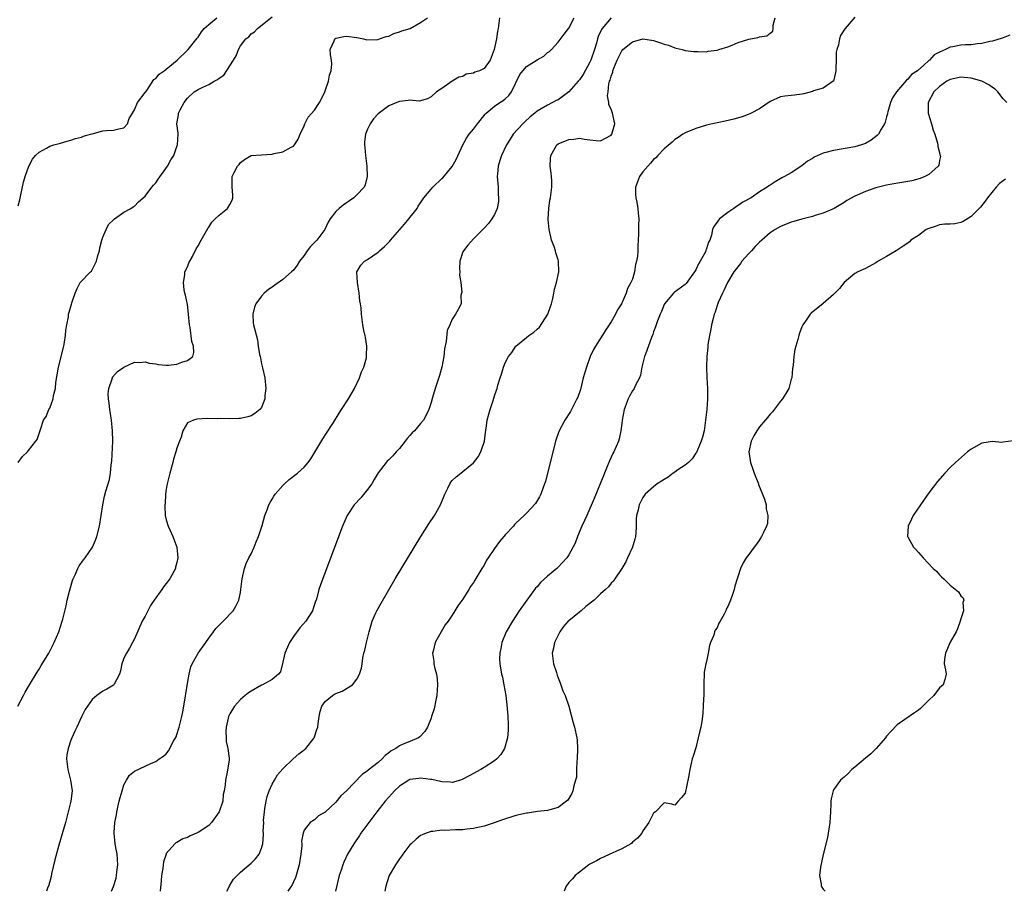
# Model space of a CAD drawing. Units: inches. Extents: x 2604000 to 2607000, y 1482000 to 1485000.
# Drawn here: x 2605511 to 2605697, y 1482000 to 1482165 of the extents above; entities that cross this region are included whole.
import ezdxf

# ---------------------------------------------------------------- set-up
doc = ezdxf.new("R2010")
doc.units = ezdxf.units.IN
doc.header["$MEASUREMENT"] = 0
doc.layers.add('LD26041482_10ft', color=71, linetype='Continuous')

msp = doc.modelspace()

# ---------------------------------------------------------------- linework, layer by layer
at = {"layer": 'LD26041482_10ft'}
for points, elevation in [([(2605510.95, 1482035), (2605512.04, 1482037), (2605512.36, 1482037.64), (2605513, 1482038.68), (2605513.17, 1482039), (2605514.59, 1482041.41), (2605515, 1482041.99), (2605515.37, 1482042.63), (2605516.83, 1482045), (2605517.85, 1482047), (2605518.69, 1482049), (2605519.33, 1482051), (2605519.43, 1482051.43), (2605520.07, 1482053.93), (2605520.29, 1482055), (2605520.72, 1482056.72), (2605520.84, 1482057.16), (2605521.29, 1482058.71), (2605521.39, 1482059), (2605521.77, 1482059.77), (2605522.3, 1482061), (2605522.54, 1482061.46), (2605523.36, 1482062.64), (2605523.66, 1482063), (2605525.07, 1482065), (2605525.64, 1482066.36), (2605525.88, 1482067), (2605526.37, 1482069), (2605526.7, 1482071), (2605526.99, 1482073), (2605527.33, 1482074.67), (2605527.56, 1482075.56), (2605528.24, 1482077.76), (2605528.45, 1482079), (2605528.58, 1482080.58), (2605528.72, 1482081.28), (2605528.92, 1482085), (2605528.86, 1482087), (2605528.62, 1482089), (2605528.32, 1482091), (2605528.21, 1482092.22), (2605528.1, 1482093), (2605528.04, 1482093.96), (2605528.15, 1482095), (2605528.78, 1482096.78), (2605528.81, 1482097), (2605528.86, 1482097.14), (2605529.79, 1482098.21), (2605531, 1482099.01), (2605533, 1482099.97), (2605533.91, 1482099.91), (2605535, 1482100.02), (2605535.74, 1482099.74), (2605537, 1482099.62), (2605537.48, 1482099.48), (2605539, 1482099.39), (2605539.4, 1482099.4), (2605541, 1482099.58), (2605541.95, 1482099.95), (2605543, 1482100.29), (2605543.99, 1482101), (2605544.21, 1482101.79), (2605544.14, 1482103), (2605543.84, 1482103.84), (2605543.48, 1482106.52), (2605543.39, 1482107), (2605543.21, 1482109), (2605543, 1482110.82), (2605542.62, 1482112.62), (2605542.49, 1482113), (2605542.37, 1482113.63), (2605542.22, 1482115), (2605542.47, 1482116.47), (2605542.52, 1482117), (2605543, 1482117.99), (2605543.26, 1482118.74), (2605543.94, 1482119.94), (2605544.66, 1482121.34), (2605545, 1482121.91), (2605545.58, 1482123), (2605546.81, 1482125.19), (2605547, 1482125.45), (2605547.62, 1482126.38), (2605548.23, 1482127), (2605549, 1482127.74), (2605550.56, 1482129), (2605551, 1482129.74), (2605551.43, 1482130.57), (2605551.58, 1482131), (2605551.57, 1482131.57), (2605551.42, 1482133), (2605551.43, 1482135), (2605551.8, 1482135.8), (2605552.47, 1482137), (2605552.74, 1482137.26), (2605553, 1482137.64), (2605553.79, 1482138.21), (2605555.04, 1482138.96), (2605557, 1482139.13), (2605559, 1482139.26), (2605559.37, 1482139.37), (2605561, 1482139.67), (2605562.59, 1482140.59), (2605563, 1482140.76), (2605563.21, 1482141), (2605563.91, 1482142.09), (2605564.27, 1482143), (2605565, 1482144.58), (2605565.18, 1482145), (2605565.78, 1482146.22), (2605567, 1482147.55), (2605567.93, 1482149), (2605568.3, 1482149.7), (2605568.95, 1482151), (2605569.63, 1482153), (2605569.82, 1482154.18), (2605570.12, 1482155), (2605570.28, 1482156.28), (2605570.2, 1482157), (2605569.98, 1482158.02), (2605569.94, 1482159), (2605570.67, 1482160.67), (2605570.79, 1482161), (2605571, 1482161.13), (2605572.54, 1482161.46), (2605573, 1482161.55), (2605575, 1482161.26), (2605576.22, 1482161), (2605576.84, 1482160.84), (2605578.92, 1482160.92), (2605579.26, 1482161), (2605580.53, 1482161.47), (2605581, 1482161.56), (2605581.98, 1482162.02), (2605583, 1482162.32), (2605583.48, 1482162.52), (2605585.07, 1482163), (2605587, 1482164.14), (2605588.33, 1482165)], 8430), ([(2605511, 1482129.48), (2605511.37, 1482130.63), (2605511.54, 1482131.54), (2605512.06, 1482133.94), (2605512.32, 1482135), (2605513.02, 1482137), (2605513.72, 1482138.28), (2605514.31, 1482139), (2605515, 1482139.65), (2605516.38, 1482140.38), (2605517, 1482140.76), (2605517.75, 1482141), (2605519, 1482141.35), (2605520.3, 1482141.7), (2605521, 1482141.86), (2605521.83, 1482142.17), (2605523, 1482142.46), (2605523.36, 1482142.64), (2605524.69, 1482143), (2605525, 1482143.11), (2605527, 1482143.64), (2605527.73, 1482143.73), (2605529, 1482143.78), (2605530.04, 1482144.04), (2605531, 1482144.2), (2605531.66, 1482145), (2605532, 1482146), (2605532.6, 1482147), (2605533, 1482147.62), (2605533.55, 1482149), (2605535, 1482150.87), (2605535.04, 1482150.96), (2605535.29, 1482151.29), (2605536.66, 1482153.34), (2605537, 1482153.53), (2605537.63, 1482154.37), (2605538.58, 1482155), (2605539, 1482155.32), (2605541.03, 1482157), (2605543, 1482158.9), (2605543.14, 1482159), (2605544.85, 1482161.14), (2605545, 1482161.34), (2605545.62, 1482162.38), (2605546.14, 1482163), (2605547, 1482163.71), (2605548.51, 1482165)], 8410), ([(2605511.02, 1482081), (2605511.85, 1482082.15), (2605512.78, 1482083), (2605513, 1482083.26), (2605514.36, 1482085), (2605514.63, 1482085.37), (2605515.13, 1482086.87), (2605515.21, 1482087.21), (2605515.83, 1482089), (2605516.28, 1482089.72), (2605516.83, 1482091), (2605517, 1482091.27), (2605517.62, 1482093), (2605517.68, 1482093.68), (2605518.05, 1482095), (2605518.14, 1482096.14), (2605518.41, 1482097.59), (2605518.61, 1482099), (2605519.62, 1482103), (2605519.76, 1482103.76), (2605519.95, 1482105), (2605520.02, 1482105.98), (2605520.19, 1482107), (2605520.5, 1482108.5), (2605520.56, 1482109), (2605520.63, 1482109.37), (2605521.07, 1482110.93), (2605521.17, 1482111.17), (2605521.76, 1482113), (2605522.14, 1482113.86), (2605522.76, 1482115), (2605524.69, 1482117), (2605524.86, 1482117.14), (2605525, 1482117.38), (2605525.81, 1482119), (2605526.08, 1482120.08), (2605526.36, 1482121), (2605526.43, 1482121.57), (2605526.81, 1482123), (2605527, 1482123.57), (2605527.66, 1482125), (2605528.06, 1482125.94), (2605529, 1482126.83), (2605529.08, 1482126.92), (2605529.22, 1482127), (2605531, 1482128.31), (2605532.31, 1482129), (2605532.71, 1482129.29), (2605533, 1482129.42), (2605533.75, 1482130.25), (2605535, 1482131.33), (2605536.27, 1482133), (2605536.6, 1482133.4), (2605537, 1482133.85), (2605537.46, 1482134.54), (2605539.2, 1482137), (2605539.86, 1482138.14), (2605540.41, 1482139), (2605541, 1482140.7), (2605541.13, 1482141), (2605541.25, 1482143), (2605541.21, 1482143.21), (2605541.01, 1482145), (2605541.32, 1482146.68), (2605541.32, 1482147), (2605541.6, 1482147.6), (2605542.37, 1482149), (2605543, 1482149.8), (2605544.26, 1482151), (2605545, 1482151.46), (2605545.87, 1482151.87), (2605547, 1482152.38), (2605548.06, 1482153), (2605548.68, 1482153.32), (2605549, 1482153.62), (2605549.83, 1482154.17), (2605551.68, 1482157), (2605552.17, 1482157.84), (2605552.63, 1482159), (2605553, 1482159.69), (2605554.04, 1482161), (2605554.58, 1482161.42), (2605555, 1482161.95), (2605555.63, 1482162.37), (2605556.22, 1482163), (2605559, 1482165.19)], 8420), ([(2605601.9, 1482165), (2605601.67, 1482163), (2605601.54, 1482162.46), (2605601.37, 1482161), (2605600.92, 1482159), (2605600.12, 1482157), (2605599, 1482155.43), (2605598.11, 1482155), (2605597.28, 1482154.72), (2605597, 1482154.56), (2605595.65, 1482154.35), (2605595, 1482153.94), (2605594.23, 1482153.77), (2605592.99, 1482153), (2605591, 1482151.64), (2605590.02, 1482151), (2605589, 1482150.1), (2605588.32, 1482149.68), (2605586.73, 1482149.27), (2605585, 1482149.44), (2605584.65, 1482149.35), (2605583, 1482149.22), (2605582.53, 1482149), (2605581, 1482148.37), (2605579, 1482146.88), (2605578.11, 1482145.89), (2605577.5, 1482145), (2605577, 1482143.99), (2605576.6, 1482143), (2605576.42, 1482141.58), (2605576.39, 1482141), (2605576.47, 1482140.47), (2605576.59, 1482139), (2605576.86, 1482137), (2605576.94, 1482135), (2605576.53, 1482133.47), (2605576.34, 1482133), (2605575, 1482131.57), (2605574.38, 1482131), (2605573.6, 1482130.4), (2605573, 1482130.04), (2605572.37, 1482129.63), (2605571.61, 1482129), (2605571, 1482128.4), (2605569.95, 1482127), (2605569.59, 1482126.41), (2605568.9, 1482125), (2605567.39, 1482123), (2605567, 1482122.56), (2605566.21, 1482121.79), (2605565.59, 1482121), (2605565, 1482120.09), (2605564.15, 1482119), (2605563.71, 1482118.29), (2605563, 1482117.36), (2605562.63, 1482117), (2605561, 1482115.56), (2605559.48, 1482114.52), (2605559, 1482114.13), (2605558.3, 1482113.7), (2605557.49, 1482113), (2605557, 1482112.45), (2605555.89, 1482111), (2605555.68, 1482110.32), (2605555.31, 1482109), (2605555.4, 1482107.4), (2605555.45, 1482107), (2605556.19, 1482104.19), (2605556.37, 1482103), (2605556.57, 1482101.43), (2605556.69, 1482101), (2605556.77, 1482100.77), (2605557, 1482099.62), (2605557.12, 1482099.12), (2605557.14, 1482098.86), (2605557.58, 1482097), (2605557.8, 1482095), (2605557.63, 1482093.63), (2605557.63, 1482093), (2605557, 1482091.37), (2605556.66, 1482091), (2605555.74, 1482090.26), (2605555, 1482089.79), (2605554.38, 1482089.62), (2605553, 1482089.31), (2605552.71, 1482089.29), (2605551, 1482089.24), (2605549.28, 1482089.28), (2605548.73, 1482089.27), (2605546.7, 1482089.3), (2605544.79, 1482089.21), (2605544.15, 1482089), (2605543, 1482088.47), (2605542.12, 1482087), (2605541.78, 1482085.78), (2605541.46, 1482085), (2605541, 1482083.7), (2605540.82, 1482083), (2605540.35, 1482081.65), (2605540.21, 1482081), (2605539.65, 1482079), (2605539.55, 1482078.45), (2605539.17, 1482077), (2605539, 1482075.94), (2605538.87, 1482075), (2605538.78, 1482073.22), (2605538.73, 1482073), (2605538.69, 1482072.69), (2605538.79, 1482071), (2605539, 1482070.17), (2605539.35, 1482069), (2605540.23, 1482067), (2605541, 1482065), (2605541.18, 1482063), (2605541, 1482062.13), (2605540.76, 1482061.24), (2605540.71, 1482061), (2605540.42, 1482060.42), (2605539.65, 1482059), (2605539, 1482058.12), (2605538.47, 1482057.53), (2605538.14, 1482057), (2605536.71, 1482055), (2605536.04, 1482053.96), (2605535.51, 1482053), (2605535, 1482051.97), (2605534.45, 1482051), (2605533, 1482047.72), (2605532.63, 1482047), (2605532.04, 1482045.96), (2605531.45, 1482045), (2605531, 1482044.04), (2605530.6, 1482043), (2605530.36, 1482041.64), (2605530.17, 1482041), (2605529.16, 1482039.16), (2605529.1, 1482039), (2605529.05, 1482038.95), (2605527.79, 1482038.21), (2605527, 1482037.8), (2605525.88, 1482037), (2605525, 1482036.25), (2605524.12, 1482035), (2605523.68, 1482034.32), (2605523, 1482032.96), (2605522.09, 1482031), (2605521.73, 1482030.27), (2605521.18, 1482029), (2605521, 1482028.55), (2605520.46, 1482027), (2605520.22, 1482025.78), (2605520.17, 1482025), (2605520.38, 1482023), (2605520.92, 1482021), (2605521.2, 1482019), (2605520.95, 1482017), (2605520.48, 1482015), (2605519.94, 1482013), (2605518.69, 1482008.69), (2605517.93, 1482005.93), (2605517.31, 1482003.31), (2605517.23, 1482002.77), (2605516.82, 1482001.18), (2605516.57, 1482000.57), (2605516.37, 1482000)], 8440), ([(2605528.65, 1482000), (2605529, 1482000.93), (2605529.51, 1482002.49), (2605529.61, 1482003), (2605529.65, 1482003.65), (2605529.85, 1482005), (2605529.71, 1482007), (2605529.62, 1482007.62), (2605529.34, 1482009), (2605529.13, 1482011), (2605529.13, 1482011.13), (2605529.29, 1482013), (2605529.58, 1482014.42), (2605529.67, 1482015), (2605530.12, 1482017), (2605530.27, 1482017.73), (2605530.65, 1482019), (2605531, 1482020.11), (2605531.5, 1482021), (2605532.07, 1482021.93), (2605533, 1482022.68), (2605535, 1482023.65), (2605536.21, 1482024.21), (2605537, 1482024.53), (2605537.67, 1482025), (2605538.49, 1482025.51), (2605539, 1482025.98), (2605539.44, 1482026.56), (2605540.37, 1482028.37), (2605540.83, 1482029.17), (2605541, 1482029.64), (2605541.41, 1482031), (2605541.92, 1482033), (2605542.12, 1482033.88), (2605542.32, 1482035), (2605543, 1482039.27), (2605543.33, 1482041), (2605543.62, 1482042.38), (2605543.88, 1482043), (2605544.99, 1482045), (2605546.45, 1482047), (2605547, 1482047.8), (2605547.91, 1482049), (2605548.37, 1482049.63), (2605549, 1482050.28), (2605549.75, 1482051), (2605551.61, 1482053), (2605552.13, 1482053.87), (2605552.7, 1482055), (2605553, 1482056.44), (2605553.1, 1482057), (2605553.3, 1482059), (2605553.75, 1482061), (2605554.1, 1482061.9), (2605554.59, 1482063), (2605555, 1482063.77), (2605555.59, 1482065), (2605555.99, 1482066.01), (2605556.42, 1482067), (2605557.11, 1482069.11), (2605557.63, 1482071), (2605558.03, 1482072.03), (2605558.37, 1482073), (2605558.58, 1482073.42), (2605559, 1482074.08), (2605559.33, 1482074.67), (2605559.54, 1482075), (2605561, 1482076.67), (2605561.32, 1482077), (2605562.22, 1482077.78), (2605563.79, 1482079), (2605565, 1482080.13), (2605565.76, 1482081), (2605566.29, 1482081.71), (2605568.54, 1482085.46), (2605569, 1482086.15), (2605570.54, 1482088.53), (2605571.66, 1482090.34), (2605572.1, 1482091), (2605573.37, 1482093), (2605574.52, 1482095), (2605575.49, 1482097), (2605575.85, 1482098.15), (2605576.27, 1482099), (2605576.78, 1482100.78), (2605576.81, 1482101), (2605576.79, 1482101.21), (2605576.87, 1482103), (2605576.63, 1482104.63), (2605576.52, 1482105), (2605576.38, 1482105.62), (2605576.12, 1482107), (2605575.84, 1482109), (2605575.77, 1482110.23), (2605575.65, 1482111), (2605575.54, 1482111.54), (2605575.41, 1482113), (2605575.07, 1482115), (2605574.99, 1482117), (2605575.74, 1482118.26), (2605576.39, 1482119), (2605577, 1482119.34), (2605579, 1482120.72), (2605579.25, 1482121), (2605580.2, 1482121.8), (2605581, 1482122.6), (2605581.19, 1482122.81), (2605581.3, 1482123), (2605583.96, 1482126.04), (2605584.81, 1482127), (2605586.34, 1482129), (2605586.58, 1482129.42), (2605587, 1482130.06), (2605587.39, 1482130.61), (2605587.65, 1482131), (2605589, 1482132.62), (2605589.35, 1482133), (2605591, 1482134.63), (2605591.2, 1482134.8), (2605593, 1482136.92), (2605593.76, 1482138.24), (2605594.99, 1482141), (2605595.71, 1482142.29), (2605596.17, 1482143), (2605597, 1482143.98), (2605597.76, 1482145), (2605599.19, 1482146.81), (2605599.38, 1482147), (2605601, 1482148.34), (2605601.99, 1482149), (2605602.62, 1482149.38), (2605603, 1482149.68), (2605603.69, 1482150.31), (2605604.15, 1482151), (2605605.74, 1482154.26), (2605606.31, 1482155), (2605607, 1482155.78), (2605609, 1482157.04), (2605610.27, 1482157.73), (2605611, 1482158.44), (2605611.34, 1482158.66), (2605611.76, 1482159), (2605613, 1482160.39), (2605614.11, 1482161.89), (2605615, 1482163.05), (2605616.03, 1482165)], 8450), ([(2605623, 1482165), (2605621.31, 1482163), (2605621.18, 1482162.81), (2605620.55, 1482161.45), (2605620.42, 1482161), (2605620.23, 1482160.23), (2605619.88, 1482159), (2605619.18, 1482157), (2605619, 1482156.62), (2605617.7, 1482154.3), (2605617, 1482153.29), (2605616.77, 1482153), (2605615, 1482151.04), (2605613, 1482149.53), (2605612.62, 1482149.38), (2605611.94, 1482149), (2605611, 1482148.52), (2605609.8, 1482147.8), (2605609, 1482147.38), (2605608.6, 1482147), (2605607.72, 1482146.28), (2605606.67, 1482145.33), (2605606.32, 1482145), (2605604.5, 1482143), (2605603.91, 1482142.09), (2605603.26, 1482141), (2605602.28, 1482139), (2605601.95, 1482138.05), (2605601.64, 1482137), (2605601.53, 1482135.53), (2605601.48, 1482135), (2605601.64, 1482133), (2605601.67, 1482131.67), (2605601.74, 1482131), (2605601.71, 1482130.29), (2605601.46, 1482129), (2605601, 1482127.82), (2605600.49, 1482127), (2605599.83, 1482126.17), (2605599, 1482125.24), (2605597, 1482123.22), (2605595.92, 1482122.08), (2605595.1, 1482121), (2605595, 1482120.79), (2605594.41, 1482119), (2605594.36, 1482117.64), (2605594.4, 1482117), (2605594.39, 1482116.39), (2605594.59, 1482115), (2605594.83, 1482113.17), (2605594.61, 1482112.61), (2605594.65, 1482111), (2605594.11, 1482109.89), (2605593.59, 1482109), (2605593, 1482108.07), (2605592.53, 1482107), (2605592.04, 1482105.96), (2605591.84, 1482103.84), (2605591.54, 1482102.46), (2605591.41, 1482101), (2605591.03, 1482099), (2605590.58, 1482097.42), (2605589.77, 1482095), (2605589.25, 1482093.25), (2605589, 1482092.34), (2605588.57, 1482091), (2605588.06, 1482089.94), (2605587.57, 1482089), (2605587, 1482088.36), (2605585.85, 1482087), (2605585.42, 1482086.58), (2605585, 1482086.09), (2605584.47, 1482085.53), (2605584.08, 1482085), (2605583, 1482083.62), (2605582.41, 1482083), (2605581.75, 1482082.25), (2605581, 1482081.49), (2605580.73, 1482081.27), (2605580.51, 1482081), (2605579, 1482079.06), (2605578.22, 1482077.78), (2605577.78, 1482077), (2605577, 1482075.92), (2605575.7, 1482074.3), (2605574.47, 1482073), (2605573.15, 1482071), (2605572.28, 1482069), (2605570.66, 1482064.66), (2605568.1, 1482057.9), (2605567.82, 1482057), (2605567.42, 1482055.42), (2605567.29, 1482055), (2605567.2, 1482054.8), (2605566.63, 1482053), (2605565.36, 1482051), (2605564.23, 1482049.77), (2605563, 1482048.13), (2605562.25, 1482047), (2605561.9, 1482046.1), (2605561.37, 1482045), (2605561, 1482043.31), (2605560.55, 1482041.45), (2605560.2, 1482041), (2605559, 1482040.03), (2605557.18, 1482039), (2605557, 1482038.93), (2605555, 1482037.83), (2605554.5, 1482037.5), (2605553.88, 1482037), (2605553, 1482036.26), (2605551.9, 1482035), (2605551, 1482033.5), (2605550.83, 1482033.17), (2605550.76, 1482033), (2605550.68, 1482032.68), (2605550.3, 1482031), (2605550.21, 1482030.21), (2605550.3, 1482029), (2605550.29, 1482028.29), (2605550.63, 1482027), (2605550.85, 1482025.15), (2605550.84, 1482024.84), (2605550.49, 1482022.49), (2605550.15, 1482021), (2605550.1, 1482020.1), (2605549.92, 1482019), (2605549.74, 1482018.26), (2605549.64, 1482017), (2605548.97, 1482015), (2605547.56, 1482013), (2605547, 1482012.45), (2605545, 1482011.09), (2605543.53, 1482010.47), (2605543, 1482010.18), (2605542.1, 1482009.9), (2605541, 1482009.25), (2605540.82, 1482009.18), (2605540.61, 1482009), (2605539, 1482007.13), (2605538.94, 1482007), (2605538.46, 1482005.54), (2605538.39, 1482005), (2605538.34, 1482004.34), (2605538.11, 1482003), (2605538.01, 1482001.99), (2605537.86, 1482000)], 8460), ([(2605550.42, 1482000), (2605550.86, 1482000.86), (2605550.94, 1482001.06), (2605551.7, 1482002.3), (2605553, 1482003.64), (2605555, 1482005.32), (2605555.85, 1482006.15), (2605556.54, 1482007), (2605557, 1482008.13), (2605557.21, 1482009), (2605557.35, 1482010.65), (2605557.34, 1482011), (2605557.31, 1482011.31), (2605557.39, 1482013), (2605557.38, 1482013.38), (2605557.54, 1482015), (2605557.62, 1482015.62), (2605557.84, 1482017), (2605558.07, 1482017.93), (2605558.4, 1482019), (2605559, 1482020.26), (2605559.4, 1482021), (2605560.01, 1482021.99), (2605561, 1482023.15), (2605562.97, 1482025.03), (2605564.04, 1482025.96), (2605565, 1482026.71), (2605565.18, 1482026.82), (2605565.37, 1482027), (2605566.92, 1482029), (2605567.45, 1482030.55), (2605567.59, 1482031), (2605567.69, 1482031.69), (2605567.83, 1482033), (2605568.02, 1482033.98), (2605568.35, 1482035), (2605569, 1482035.88), (2605570.4, 1482037), (2605570.78, 1482037.22), (2605571, 1482037.38), (2605572.22, 1482037.78), (2605573, 1482038.32), (2605574.17, 1482039), (2605575, 1482040.07), (2605575.5, 1482041), (2605575.87, 1482042.13), (2605575.95, 1482043), (2605576.11, 1482044.11), (2605576.32, 1482045), (2605576.48, 1482045.52), (2605576.78, 1482047), (2605577, 1482047.78), (2605577.28, 1482049), (2605577.66, 1482050.34), (2605577.9, 1482051), (2605578.59, 1482052.59), (2605578.76, 1482053), (2605579.54, 1482054.46), (2605582.21, 1482059), (2605587.03, 1482067), (2605588.57, 1482069.43), (2605589.65, 1482071), (2605590.79, 1482073), (2605591.59, 1482075), (2605592.18, 1482076.18), (2605592.55, 1482077), (2605592.72, 1482077.28), (2605593, 1482077.58), (2605593.71, 1482078.29), (2605594.62, 1482079), (2605595, 1482079.27), (2605597, 1482080.93), (2605597.9, 1482082.1), (2605598.39, 1482083), (2605599.06, 1482085), (2605599.29, 1482086.71), (2605599.41, 1482087.41), (2605599.59, 1482089), (2605599.87, 1482090.13), (2605600.14, 1482091), (2605600.72, 1482092.72), (2605600.87, 1482093.13), (2605601, 1482093.61), (2605601.36, 1482094.64), (2605601.46, 1482095), (2605601.6, 1482095.6), (2605602.03, 1482097), (2605602.31, 1482097.69), (2605602.64, 1482099), (2605603, 1482099.8), (2605603.63, 1482101), (2605604.22, 1482101.78), (2605605.02, 1482103), (2605607, 1482104.64), (2605607.46, 1482105), (2605608.41, 1482105.59), (2605609, 1482106.2), (2605609.46, 1482106.54), (2605611.02, 1482109), (2605611.55, 1482110.45), (2605611.73, 1482111), (2605611.99, 1482111.99), (2605612.2, 1482113), (2605612.28, 1482113.72), (2605612.66, 1482115), (2605613.09, 1482117), (2605613.07, 1482119), (2605613, 1482119.27), (2605612.58, 1482120.58), (2605612.48, 1482121), (2605612.22, 1482121.78), (2605611.76, 1482123), (2605611.61, 1482123.61), (2605611.29, 1482125), (2605611.11, 1482126.89), (2605611.1, 1482127), (2605611.21, 1482129), (2605611.44, 1482130.56), (2605611.52, 1482131), (2605611.8, 1482133), (2605611.8, 1482134.2), (2605611.74, 1482135), (2605611.64, 1482135.64), (2605611.5, 1482137), (2605611.57, 1482138.43), (2605611.61, 1482139), (2605612.45, 1482140.45), (2605612.74, 1482141), (2605613, 1482141.2), (2605615, 1482142.04), (2605615.93, 1482142.07), (2605617, 1482142.29), (2605617.95, 1482142.05), (2605619, 1482141.96), (2605620.17, 1482141.83), (2605621, 1482141.78), (2605623, 1482142.85), (2605623.13, 1482143), (2605623.67, 1482145), (2605623.27, 1482147), (2605623.18, 1482147.18), (2605623, 1482147.73), (2605622.57, 1482148.57), (2605622.58, 1482149), (2605622.29, 1482150.29), (2605622.42, 1482151), (2605622.55, 1482152.55), (2605622.71, 1482153), (2605622.81, 1482153.19), (2605623, 1482153.99), (2605623.3, 1482154.7), (2605623.34, 1482155), (2605623.51, 1482155.51), (2605624.16, 1482157), (2605625, 1482158.76), (2605625.21, 1482159), (2605627, 1482160.48), (2605629, 1482161.01), (2605631, 1482160.72), (2605632.29, 1482160.29), (2605633, 1482160.02), (2605633.81, 1482159.81), (2605635, 1482159.32), (2605635.28, 1482159.28), (2605636.42, 1482159), (2605637, 1482158.81), (2605638.61, 1482158.61), (2605639, 1482158.61), (2605639.35, 1482158.65), (2605641, 1482158.6), (2605641.33, 1482158.67), (2605643, 1482158.86), (2605643.33, 1482159), (2605645, 1482159.5), (2605645.83, 1482159.83), (2605647, 1482160.32), (2605649, 1482160.99), (2605650.72, 1482161.28), (2605651, 1482161.39), (2605652.4, 1482161.6), (2605653, 1482162.12), (2605653.52, 1482162.48), (2605653.61, 1482163), (2605653.61, 1482163.61), (2605653.96, 1482165)], 8470), ([(2605669, 1482165.1), (2605667.21, 1482163), (2605667.11, 1482162.89), (2605666.33, 1482161.67), (2605666.12, 1482161), (2605665.92, 1482159.92), (2605665.58, 1482159), (2605665.48, 1482158.52), (2605665.47, 1482157), (2605665.44, 1482155.44), (2605665.41, 1482155), (2605665.36, 1482154.64), (2605664.95, 1482153.05), (2605664.9, 1482153), (2605663, 1482151.72), (2605661.18, 1482151.18), (2605661, 1482151.08), (2605659.38, 1482150.62), (2605659, 1482150.58), (2605657.63, 1482150.37), (2605657, 1482150.32), (2605655.82, 1482150.18), (2605655, 1482150.05), (2605653, 1482149.16), (2605651, 1482147.81), (2605649.45, 1482147), (2605649.17, 1482146.83), (2605647.73, 1482146.27), (2605646.16, 1482145.84), (2605644.51, 1482145.49), (2605642.14, 1482145), (2605641, 1482144.71), (2605639, 1482144.1), (2605637, 1482143.29), (2605636.51, 1482143), (2605635.64, 1482142.36), (2605635, 1482142), (2605634.49, 1482141.51), (2605633, 1482140.27), (2605631.78, 1482139), (2605631.42, 1482138.58), (2605631, 1482138.25), (2605630.44, 1482137.56), (2605629.9, 1482137), (2605629, 1482135.9), (2605628.35, 1482135), (2605627.6, 1482133), (2605627.61, 1482131.61), (2605627.65, 1482131), (2605627.85, 1482130.15), (2605628.05, 1482129), (2605628.09, 1482128.09), (2605628.23, 1482127), (2605628.19, 1482125.81), (2605628.15, 1482125), (2605628.16, 1482124.16), (2605628.1, 1482123), (2605628.01, 1482121.99), (2605628.03, 1482121), (2605627.96, 1482119.96), (2605627.8, 1482119), (2605627.62, 1482118.38), (2605627.4, 1482117), (2605627, 1482115.66), (2605626.74, 1482115), (2605626.11, 1482113.89), (2605625.83, 1482113), (2605624.97, 1482111), (2605624.19, 1482109.81), (2605623.83, 1482109), (2605623, 1482107.6), (2605622.62, 1482107), (2605621.96, 1482106.04), (2605620.03, 1482103), (2605619.66, 1482102.34), (2605619.02, 1482101), (2605618.31, 1482099), (2605617.74, 1482097), (2605617.18, 1482094.82), (2605616.69, 1482093.31), (2605616.54, 1482093), (2605616.01, 1482092.01), (2605615.52, 1482091), (2605615.34, 1482090.66), (2605614.26, 1482089), (2605613.19, 1482087), (2605613, 1482086.48), (2605612.61, 1482085.39), (2605612.49, 1482085), (2605610.57, 1482077.43), (2605610.44, 1482077), (2605610.08, 1482076.08), (2605609.71, 1482075), (2605609.49, 1482074.51), (2605608.72, 1482073.28), (2605607, 1482071.46), (2605606.54, 1482071), (2605605, 1482069.56), (2605604.73, 1482069.27), (2605604.55, 1482069), (2605603, 1482067.31), (2605602.76, 1482067), (2605601.91, 1482066.09), (2605601, 1482064.75), (2605599.76, 1482063), (2605599.46, 1482062.54), (2605599, 1482061.63), (2605598.58, 1482061), (2605598.01, 1482060.01), (2605597.23, 1482058.77), (2605597, 1482058.31), (2605596.42, 1482057.58), (2605596.1, 1482057), (2605595, 1482055.16), (2605594.06, 1482053.94), (2605593.51, 1482053), (2605593, 1482052.17), (2605592.19, 1482051), (2605591.68, 1482050.32), (2605590.9, 1482049), (2605589.76, 1482047), (2605589.39, 1482045.39), (2605589.27, 1482045), (2605589.5, 1482043.5), (2605589.52, 1482043), (2605589.63, 1482042.37), (2605590, 1482041), (2605590.14, 1482040.14), (2605590.23, 1482039), (2605590.08, 1482037), (2605589.82, 1482035.82), (2605589.56, 1482034.44), (2605589.1, 1482033), (2605589, 1482032.72), (2605588.29, 1482031), (2605587.79, 1482030.21), (2605586.84, 1482029.16), (2605586.62, 1482029), (2605585, 1482028.31), (2605583.85, 1482027.85), (2605583, 1482027.49), (2605582.31, 1482027), (2605581.46, 1482026.54), (2605581, 1482026.17), (2605580.33, 1482025.67), (2605579.75, 1482025), (2605579, 1482024.36), (2605577.12, 1482022.88), (2605577, 1482022.77), (2605575.95, 1482022.05), (2605573, 1482018.97), (2605571.98, 1482018.02), (2605571, 1482016.84), (2605569, 1482014.96), (2605567.76, 1482014.24), (2605567, 1482013.53), (2605566.14, 1482013), (2605565, 1482011.54), (2605564.84, 1482011), (2605564.55, 1482009.45), (2605564.58, 1482009), (2605564.59, 1482008.59), (2605564.42, 1482007), (2605564.2, 1482005.8), (2605564.1, 1482005), (2605563.7, 1482003.7), (2605563.51, 1482003), (2605563.38, 1482002.62), (2605563, 1482001.8), (2605562.76, 1482001.24), (2605561.95, 1482000)], 8480), ([(2605698.25, 1482161.75), (2605697, 1482161.22), (2605696.86, 1482161.14), (2605695, 1482160.56), (2605694.5, 1482160.5), (2605693, 1482160.12), (2605692.08, 1482160.08), (2605691, 1482159.92), (2605689.88, 1482159.88), (2605689, 1482159.83), (2605687.51, 1482159.51), (2605687, 1482159.45), (2605686.1, 1482159), (2605685, 1482158.52), (2605683.99, 1482158.01), (2605683.12, 1482157), (2605683, 1482156.91), (2605682.06, 1482156.06), (2605680.83, 1482155), (2605679.69, 1482154.31), (2605679, 1482153.38), (2605678.78, 1482153.22), (2605676.86, 1482151), (2605676.13, 1482149.86), (2605675.77, 1482149), (2605675.26, 1482147.26), (2605675.19, 1482147), (2605675.17, 1482146.83), (2605675, 1482146.3), (2605674.72, 1482145.28), (2605674.6, 1482145), (2605673.98, 1482143.98), (2605673.45, 1482143), (2605673.23, 1482142.77), (2605672.11, 1482141.89), (2605671, 1482141.26), (2605670.29, 1482141), (2605669, 1482140.64), (2605665, 1482139.95), (2605663.54, 1482139.54), (2605663, 1482139.42), (2605661.34, 1482138.66), (2605661, 1482138.42), (2605660.09, 1482137.91), (2605659, 1482137.01), (2605657, 1482135.69), (2605655.71, 1482135), (2605655.23, 1482134.77), (2605653.99, 1482133.99), (2605653, 1482133.41), (2605652.75, 1482133.25), (2605652.44, 1482133), (2605651, 1482132.1), (2605649.42, 1482131), (2605647.85, 1482130.15), (2605647, 1482129.57), (2605646.64, 1482129.36), (2605646.15, 1482129), (2605645, 1482128.22), (2605643.47, 1482127), (2605643.24, 1482126.76), (2605643, 1482126.37), (2605642.41, 1482125.59), (2605642.15, 1482125), (2605641.92, 1482123.92), (2605641.62, 1482123), (2605641.4, 1482122.6), (2605641, 1482121.36), (2605640.9, 1482121.1), (2605640.88, 1482121), (2605640.79, 1482120.79), (2605639.83, 1482119), (2605639.5, 1482118.5), (2605639, 1482117.41), (2605638.75, 1482117), (2605637.18, 1482114.82), (2605637, 1482114.63), (2605634.89, 1482113.11), (2605634.76, 1482113), (2605633.07, 1482111), (2605633, 1482110.86), (2605632.48, 1482109.52), (2605632.25, 1482109), (2605631.77, 1482107.77), (2605631.38, 1482106.62), (2605631, 1482105.67), (2605630.84, 1482105.16), (2605630.59, 1482104.59), (2605629.45, 1482101.45), (2605629.31, 1482101), (2605628.79, 1482099), (2605628.52, 1482097.48), (2605628.32, 1482097), (2605627.59, 1482095.59), (2605627.35, 1482095), (2605627.22, 1482094.78), (2605627, 1482094.52), (2605626.47, 1482093.53), (2605626.21, 1482093), (2605625.47, 1482091), (2605625.09, 1482089), (2605625, 1482088.39), (2605624.85, 1482087), (2605624.52, 1482085.48), (2605624.38, 1482085), (2605623.52, 1482083), (2605623.33, 1482082.67), (2605622.68, 1482081.32), (2605622.57, 1482081), (2605622.27, 1482080.27), (2605621.72, 1482079), (2605619.78, 1482074.22), (2605618.38, 1482071), (2605617.97, 1482070.03), (2605617.48, 1482069), (2605616.63, 1482067), (2605616.23, 1482065.77), (2605615, 1482063.55), (2605614.62, 1482063), (2605613, 1482061.22), (2605612.75, 1482061), (2605611, 1482059.56), (2605609.67, 1482058.33), (2605609, 1482057.52), (2605608.74, 1482057.26), (2605607.07, 1482055), (2605605.65, 1482053), (2605604.36, 1482051), (2605603.2, 1482049), (2605602.37, 1482047), (2605602.16, 1482045.84), (2605601.96, 1482045), (2605601.94, 1482043.94), (2605601.98, 1482043), (2605602.31, 1482041), (2605602.45, 1482040.45), (2605602.76, 1482039), (2605603.12, 1482037), (2605603.38, 1482034.62), (2605603.49, 1482033), (2605603.52, 1482031.52), (2605603.58, 1482031), (2605603.56, 1482030.44), (2605603.44, 1482029), (2605602.88, 1482027), (2605602.15, 1482025.85), (2605601.44, 1482025), (2605601, 1482024.67), (2605599, 1482023.37), (2605598.39, 1482023), (2605596.16, 1482021.84), (2605594.89, 1482021.11), (2605594.54, 1482021), (2605593, 1482020.57), (2605592.63, 1482020.63), (2605591, 1482020.68), (2605590.75, 1482020.75), (2605589.11, 1482021.11), (2605588.87, 1482021.13), (2605587, 1482021.36), (2605586.66, 1482021.34), (2605585, 1482021.11), (2605584.79, 1482021), (2605583, 1482019.87), (2605582.09, 1482019), (2605581, 1482017.79), (2605580.35, 1482017), (2605578.77, 1482015), (2605578.01, 1482013.99), (2605577.21, 1482013), (2605575.74, 1482011), (2605575.45, 1482010.55), (2605574.4, 1482009), (2605573.22, 1482007), (2605572.5, 1482005.5), (2605572.3, 1482005), (2605571.99, 1482003.99), (2605571.66, 1482003), (2605570.92, 1482000)], 8490), ([(2605697.73, 1482149), (2605697, 1482149.68), (2605695.99, 1482151), (2605695.52, 1482151.52), (2605695, 1482151.84), (2605694.32, 1482152.32), (2605693, 1482153), (2605691, 1482153.57), (2605689, 1482153.77), (2605687, 1482153.36), (2605686.77, 1482153.23), (2605686.39, 1482153), (2605685, 1482152.05), (2605683.94, 1482151), (2605682.85, 1482149), (2605682.88, 1482147), (2605683.47, 1482145), (2605683.8, 1482143.8), (2605684.1, 1482143), (2605684.65, 1482141.35), (2605684.7, 1482141), (2605684.66, 1482140.66), (2605685, 1482139.54), (2605685.09, 1482139.09), (2605685.15, 1482139), (2605685.18, 1482138.82), (2605685, 1482138.02), (2605684.86, 1482137.14), (2605684.73, 1482137), (2605683, 1482135.42), (2605682.2, 1482135), (2605681.36, 1482134.64), (2605679.79, 1482134.21), (2605677.9, 1482133.9), (2605676.37, 1482133.63), (2605675, 1482133.36), (2605673, 1482132.89), (2605672.81, 1482132.81), (2605671, 1482132.22), (2605669.47, 1482131.47), (2605669, 1482131.28), (2605667.5, 1482130.5), (2605667, 1482130.13), (2605665.1, 1482129), (2605663, 1482128.08), (2605661.72, 1482127.72), (2605661, 1482127.44), (2605659, 1482126.98), (2605657.46, 1482126.54), (2605657, 1482126.42), (2605655, 1482125.58), (2605653.97, 1482125), (2605653, 1482124.36), (2605651.43, 1482123), (2605651, 1482122.61), (2605650.18, 1482121.82), (2605649.5, 1482121), (2605649, 1482120.47), (2605647.68, 1482119), (2605647.4, 1482118.6), (2605646.14, 1482117), (2605644.94, 1482115), (2605644.36, 1482113.64), (2605644.01, 1482113), (2605643.22, 1482111.22), (2605643, 1482110.64), (2605642.62, 1482109.38), (2605642.45, 1482109), (2605642.23, 1482108.23), (2605641.93, 1482107), (2605641.8, 1482106.2), (2605641.55, 1482105), (2605641.28, 1482103.28), (2605641.24, 1482102.76), (2605641.05, 1482101), (2605641, 1482099), (2605641.09, 1482097), (2605641.22, 1482095), (2605641.2, 1482094.8), (2605641.2, 1482093), (2605641.04, 1482091.04), (2605640.84, 1482089), (2605640.54, 1482087), (2605640.22, 1482085.78), (2605640, 1482085), (2605639.23, 1482083.23), (2605639.1, 1482082.9), (2605639, 1482082.77), (2605638.3, 1482081.7), (2605637.57, 1482081), (2605637, 1482080.52), (2605635.61, 1482079.61), (2605635, 1482079.18), (2605634.71, 1482079), (2605633.76, 1482078.24), (2605633, 1482077.82), (2605632.5, 1482077.5), (2605631.69, 1482077), (2605631, 1482076.42), (2605629.43, 1482075), (2605629, 1482074.38), (2605628.52, 1482073.48), (2605628.3, 1482073), (2605628.09, 1482072.09), (2605627.8, 1482071), (2605627.72, 1482070.28), (2605627.71, 1482069), (2605627.65, 1482067.65), (2605627.59, 1482067), (2605627.47, 1482066.53), (2605627.01, 1482065), (2605626.08, 1482063), (2605625.75, 1482062.25), (2605625, 1482060.99), (2605623.69, 1482059), (2605623.41, 1482058.59), (2605623, 1482058.19), (2605622.47, 1482057.53), (2605621.91, 1482057), (2605621, 1482056.19), (2605619.8, 1482055), (2605618.23, 1482053.77), (2605617.33, 1482053), (2605617, 1482052.75), (2605615, 1482051.11), (2605614.89, 1482051), (2605614, 1482050), (2605613.31, 1482049), (2605612.31, 1482047), (2605612.09, 1482045.91), (2605611.88, 1482045), (2605611.98, 1482043.98), (2605612.11, 1482043), (2605612.65, 1482041.35), (2605612.81, 1482040.81), (2605613, 1482040.32), (2605613.35, 1482039.35), (2605613.51, 1482039), (2605613.89, 1482037.89), (2605614.29, 1482037), (2605614.98, 1482035), (2605615.83, 1482031.83), (2605616.09, 1482031), (2605616.54, 1482029), (2605616.58, 1482028.58), (2605616.64, 1482027), (2605616.56, 1482025), (2605616.51, 1482024.51), (2605616.48, 1482023), (2605616.43, 1482021.57), (2605616.29, 1482021), (2605615.94, 1482019.94), (2605615.76, 1482019), (2605615.54, 1482018.46), (2605614.8, 1482017.2), (2605614.58, 1482017), (2605613, 1482015.81), (2605611.42, 1482015.42), (2605611, 1482015.25), (2605609.08, 1482015.08), (2605607.22, 1482014.78), (2605607, 1482014.77), (2605605, 1482014.29), (2605602.5, 1482013.5), (2605600.92, 1482012.92), (2605599, 1482012.3), (2605598.11, 1482012.11), (2605597, 1482011.84), (2605595.73, 1482011.73), (2605595, 1482011.61), (2605593.59, 1482011.59), (2605591.51, 1482011.51), (2605591, 1482011.53), (2605589.31, 1482011.31), (2605589, 1482011.3), (2605588.08, 1482011), (2605587.31, 1482010.69), (2605587, 1482010.52), (2605586.17, 1482009.83), (2605585.21, 1482009), (2605585, 1482008.8), (2605583.66, 1482007), (2605583.39, 1482006.61), (2605583, 1482006.14), (2605582.29, 1482005), (2605581.09, 1482003), (2605581, 1482002.79), (2605580.42, 1482001), (2605580.29, 1482000)], 8500), ([(2605697.45, 1482134.55), (2605697, 1482134.18), (2605696.31, 1482133.69), (2605695.67, 1482133), (2605694.03, 1482131), (2605693.61, 1482130.39), (2605692.74, 1482129.26), (2605692.47, 1482129), (2605691, 1482127.46), (2605689.46, 1482126.54), (2605689, 1482126.32), (2605687.89, 1482126.11), (2605687, 1482126.05), (2605686.01, 1482126.01), (2605685, 1482125.87), (2605684.39, 1482125.61), (2605683, 1482125.23), (2605682.51, 1482125), (2605681, 1482123.9), (2605679.58, 1482123), (2605679.31, 1482122.69), (2605679, 1482122.43), (2605678.12, 1482121.88), (2605677, 1482121.09), (2605676.81, 1482121), (2605675, 1482119.89), (2605673.44, 1482119), (2605673, 1482118.71), (2605671, 1482117.62), (2605669.56, 1482117), (2605669, 1482116.68), (2605667, 1482115.01), (2605666.11, 1482113.89), (2605665, 1482112.74), (2605663, 1482111.04), (2605660.78, 1482109.22), (2605660.58, 1482109), (2605659.68, 1482107.68), (2605659.19, 1482107), (2605659.12, 1482106.88), (2605659, 1482106.6), (2605658.54, 1482105.46), (2605658.41, 1482105), (2605658.23, 1482104.23), (2605657.68, 1482102.32), (2605657.5, 1482101), (2605657.39, 1482099.39), (2605657.25, 1482098.75), (2605657.09, 1482097), (2605657, 1482096.76), (2605656.53, 1482095), (2605655.99, 1482094.01), (2605655.35, 1482093), (2605655, 1482092.6), (2605653.45, 1482090.55), (2605653, 1482090.14), (2605652.5, 1482089.5), (2605651, 1482087.75), (2605650.48, 1482087), (2605649.95, 1482086.05), (2605649.41, 1482085), (2605648.98, 1482083), (2605649.29, 1482081), (2605649.76, 1482079.76), (2605650.01, 1482079), (2605650.79, 1482077), (2605650.83, 1482076.83), (2605651.6, 1482075), (2605651.94, 1482074.06), (2605652.25, 1482073), (2605652.26, 1482072.26), (2605652.6, 1482071), (2605652.51, 1482069.49), (2605652.35, 1482069), (2605651.68, 1482067.68), (2605651.39, 1482067), (2605651, 1482066.4), (2605650.43, 1482065.57), (2605649.99, 1482065), (2605649, 1482063.62), (2605648.52, 1482063), (2605647.93, 1482062.07), (2605647.41, 1482061), (2605646.35, 1482057.65), (2605646.2, 1482057), (2605645.86, 1482055.86), (2605645.52, 1482055), (2605645, 1482053.79), (2605644.73, 1482053.27), (2605644.64, 1482053), (2605644.32, 1482052.32), (2605643.58, 1482051), (2605643.35, 1482050.65), (2605643, 1482049.79), (2605642.65, 1482049.35), (2605642.52, 1482049), (2605642.36, 1482048.36), (2605641.76, 1482047), (2605641.54, 1482046.46), (2605641.32, 1482045), (2605641, 1482043.38), (2605640.9, 1482043), (2605640.58, 1482041.42), (2605640.52, 1482039), (2605640.49, 1482037), (2605640.44, 1482036.44), (2605640.38, 1482035), (2605640.29, 1482033.71), (2605640.22, 1482033), (2605640.1, 1482032.1), (2605639.91, 1482031), (2605639.71, 1482030.29), (2605639.45, 1482029), (2605639, 1482027.08), (2605638.47, 1482025.53), (2605638.31, 1482025), (2605638.13, 1482024.13), (2605637.83, 1482023), (2605637.58, 1482021.58), (2605637, 1482018.52), (2605636.31, 1482017.69), (2605635.67, 1482017), (2605635, 1482016.3), (2605634.45, 1482016.45), (2605633, 1482016.71), (2605631.34, 1482015), (2605631, 1482014.77), (2605630.11, 1482013), (2605629, 1482011.43), (2605628.77, 1482011), (2605627.98, 1482010.02), (2605627, 1482009.26), (2605626.88, 1482009.12), (2605626.7, 1482009), (2605625, 1482008.02), (2605623.29, 1482007.29), (2605621, 1482006.2), (2605620.24, 1482005.77), (2605619, 1482005.11), (2605618.81, 1482005), (2605617, 1482003.63), (2605616.21, 1482003), (2605615.67, 1482002.33), (2605615, 1482001.64), (2605614.5, 1482001), (2605614.11, 1482000)], 8510), ([(2605698.88, 1482085.12), (2605697, 1482084.84), (2605696.79, 1482084.79), (2605695, 1482084.97), (2605693, 1482084.66), (2605691, 1482083.49), (2605690.26, 1482083), (2605687.99, 1482081), (2605687, 1482080.04), (2605685.98, 1482079), (2605684.6, 1482077.4), (2605683, 1482075.27), (2605681.39, 1482073), (2605680.05, 1482071), (2605679.73, 1482070.27), (2605679.08, 1482069), (2605678.98, 1482067), (2605679, 1482066.96), (2605680.1, 1482065), (2605680.55, 1482064.55), (2605681, 1482064), (2605681.49, 1482063.49), (2605681.9, 1482063), (2605683.83, 1482061), (2605684.45, 1482060.45), (2605685, 1482059.79), (2605685.4, 1482059.4), (2605685.79, 1482059), (2605687, 1482057.85), (2605688.6, 1482056.6), (2605689, 1482055.8), (2605689.46, 1482055.46), (2605689.56, 1482055), (2605689.42, 1482054.58), (2605689.51, 1482053), (2605689, 1482051.44), (2605688.91, 1482051), (2605688.41, 1482049.59), (2605688.15, 1482049), (2605687.04, 1482047.04), (2605686.13, 1482045), (2605685.94, 1482043.93), (2605685.9, 1482043), (2605686.16, 1482041.84), (2605686.28, 1482041), (2605685.98, 1482039.98), (2605685.72, 1482039), (2605685, 1482038.43), (2605683.93, 1482037), (2605683, 1482036.13), (2605681.85, 1482035), (2605681.44, 1482034.56), (2605681, 1482034.22), (2605680.26, 1482033.74), (2605678.46, 1482032.46), (2605677, 1482031.46), (2605675.79, 1482030.21), (2605675, 1482029.32), (2605674.77, 1482029), (2605673.04, 1482026.96), (2605672.04, 1482025.96), (2605671, 1482025.12), (2605669, 1482023.45), (2605668.43, 1482023), (2605667.75, 1482022.25), (2605667, 1482021.55), (2605666.69, 1482021.31), (2605666.33, 1482021), (2605665, 1482019.17), (2605664.9, 1482019), (2605664.51, 1482017.49), (2605664.49, 1482017), (2605664.5, 1482016.5), (2605664.43, 1482015), (2605664.3, 1482013), (2605664.16, 1482012.16), (2605663.99, 1482011), (2605663.85, 1482010.15), (2605663, 1482006.98), (2605662.53, 1482004.53), (2605662.36, 1482003), (2605662.63, 1482001.37), (2605662.67, 1482001), (2605663, 1482000.41), (2605663.4, 1482000)], 8520)]:
    msp.add_lwpolyline(points, dxfattribs=dict(at, elevation=elevation))

doc.saveas('drawing.dxf')
